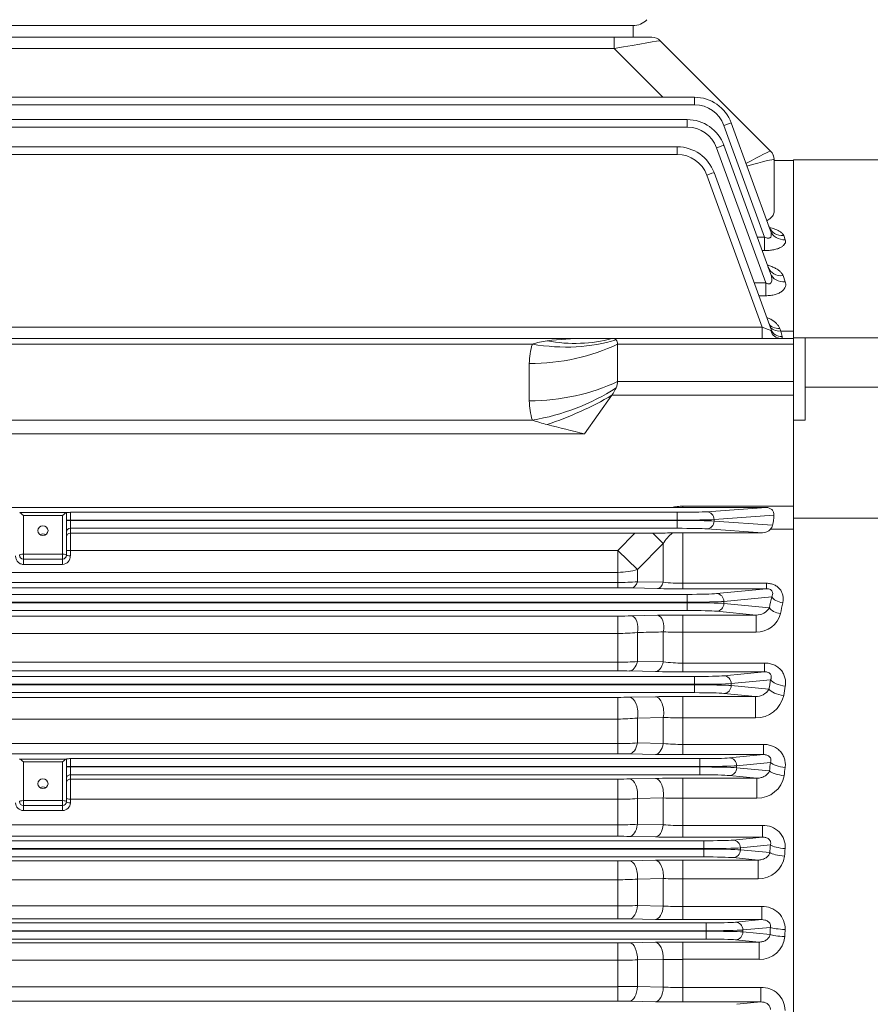
# Model space of a CAD drawing. Units: millimetres. Extents: x 0 to 2970, y 0 to 2100.
# Drawn here: x 864 to 1082, y 1067 to 1319 of the extents above; entities that cross this region are included whole.
import ezdxf

# ---------------------------------------------------------------- set-up
doc = ezdxf.new("R2010")
doc.units = ezdxf.units.MM
doc.header["$LTSCALE"] = 100
doc.layers.get('0').update_dxf_attribs({"linetype": 'CONTINUOUS', "lineweight": 30})
doc.layers.get('DEFPOINTS').update_dxf_attribs({"linetype": 'CONTINUOUS'})
doc.layers.add('DIMENSION LINE', color=2, linetype='CONTINUOUS', lineweight=13)
doc.layers.add('OUTLINE', color=3, linetype='CONTINUOUS', lineweight=20)
doc.styles.get("Standard").update_dxf_attribs({"font": 'romans.shx', "width": 0.8, "bigfont": 'whgtxt.shx'})
doc.dimstyles.get("Standard").update_dxf_attribs({"dimscale": 9, "dimtxt": 3, "dimasz": 3, "dimexe": 1, "dimexo": 1, "dimgap": 1, "dimtad": 1, "dimdec": 1, "dimzin": 9, "dimdsep": 46, "dimtxsty": 'Standard', "dimblk": 'OPEN', "dimcen": 0, "dimclrd": 256, "dimclre": 256, "dimclrt": 7, "dimadec": 1, "dimazin": 2, "dimtfac": 1, "dimtdec": 1, "dimtmove": 0, "dimatfit": 3, "dimldrblk": 'OPEN', "dimfxl": 0, "dimtolj": 1, "dimtzin": 0, "dimlwd": 9, "dimlwe": 9, "dimarcsym": 0})

# ---------------------------------------------------------------- blocks, each defined once
blk = doc.blocks.new('_Open')
at = {"color": 0, "linetype": 'ByBlock', "lineweight": -2}
for p, q in [((-1, 0.1667), (0, 0)), ((-1, -0.1667), (0, 0)), ((0, 0), (-1, 0))]:
    blk.add_line(p, q, dxfattribs=at)
blk = doc.blocks.new('*D15')
at = {"layer": 'DEFPOINTS', "color": 0, "transparency": 16777216}
for p in [(394.24, 1692.97), (394.24, 1229.81), (1264.24, 1084.62)]:
    blk.add_point(p, dxfattribs=at)
at = {"layer": 'DIMENSION LINE', "lineweight": 9, "transparency": 16777216}
for p, q in [((394.24, 1238.81), (394.24, 1701.97)), ((1264.24, 1093.62), (1264.24, 1701.97)), ((1237.24, 1692.97), (421.24, 1692.97))]:
    blk.add_line(p, q, dxfattribs=at)
at = {"layer": 'DIMENSION LINE', "lineweight": 9, "transparency": 16777216, "xscale": 27, "yscale": 27, "zscale": 27, "rotation": 180}
blk.add_blockref('_Open', (394.24, 1692.97), dxfattribs=at)
at = {"layer": 'DIMENSION LINE', "lineweight": 9, "transparency": 16777216, "xscale": 27, "yscale": 27, "zscale": 27}
blk.add_blockref('_Open', (1264.24, 1692.97), dxfattribs=at)
at = {"layer": 'DIMENSION LINE', "color": 7, "transparency": 16777216, "insert": (829.24, 1722.55), "char_height": 27, "attachment_point": 5}
blk.add_mtext('\\A1;(870)', dxfattribs=at)
blk = doc.blocks.new('*D16')
at = {"layer": 'DEFPOINTS', "color": 0, "transparency": 16777216}
for p in [(1264.24, 1612.97), (939.74, 1471.27), (1264.24, 1084.62)]:
    blk.add_point(p, dxfattribs=at)
at = {"layer": 'DIMENSION LINE', "lineweight": 9, "transparency": 16777216}
for p, q in [((939.74, 1480.27), (939.74, 1621.97)), ((1264.24, 1093.62), (1264.24, 1621.97)), ((966.74, 1612.97), (1237.24, 1612.97))]:
    blk.add_line(p, q, dxfattribs=at)
at = {"layer": 'DIMENSION LINE', "lineweight": 9, "transparency": 16777216, "xscale": 27, "yscale": 27, "zscale": 27, "rotation": 180}
blk.add_blockref('_Open', (939.74, 1612.97), dxfattribs=at)
at = {"layer": 'DIMENSION LINE', "lineweight": 9, "transparency": 16777216, "xscale": 27, "yscale": 27, "zscale": 27}
blk.add_blockref('_Open', (1264.24, 1612.97), dxfattribs=at)
at = {"layer": 'DIMENSION LINE', "color": 7, "transparency": 16777216, "insert": (1101.99, 1635.47), "char_height": 27, "attachment_point": 5}
blk.add_mtext('\\A1;324.5', dxfattribs=at)
blk = doc.blocks.new('*D29')
at = {"layer": 'DEFPOINTS', "color": 0, "transparency": 16777216}
for p in [(1264.24, 1789.62), (311.74, 1230.91), (1264.24, 1084.62)]:
    blk.add_point(p, dxfattribs=at)
at = {"layer": 'DIMENSION LINE', "lineweight": 9, "transparency": 16777216}
for p, q in [((311.74, 1239.91), (311.74, 1798.62)), ((1264.24, 1093.62), (1264.24, 1798.62)), ((338.74, 1789.62), (1237.24, 1789.62))]:
    blk.add_line(p, q, dxfattribs=at)
at = {"layer": 'DIMENSION LINE', "lineweight": 9, "transparency": 16777216, "xscale": 27, "yscale": 27, "zscale": 27, "rotation": 180}
blk.add_blockref('_Open', (311.74, 1789.62), dxfattribs=at)
at = {"layer": 'DIMENSION LINE', "lineweight": 9, "transparency": 16777216, "xscale": 27, "yscale": 27, "zscale": 27}
blk.add_blockref('_Open', (1264.24, 1789.62), dxfattribs=at)
at = {"layer": 'DIMENSION LINE', "color": 7, "transparency": 16777216, "insert": (787.99, 1819.2), "char_height": 27, "attachment_point": 5}
blk.add_mtext('\\A1;(APPROX. 955)', dxfattribs=at)

msp = doc.modelspace()

# ---------------------------------------------------------------- linework, layer by layer
at = {"layer": 'OUTLINE'}
for p, q in [((1021.17, 1317.3), (858.31, 1317.3)), ((1021.17, 1314.3), (1021.17, 1317.3)), ((849.64, 1314.3), (1026, 1314.3)), ((1016.34, 1311.4), (1016.34, 1314.3)), ((1028.12, 1313.42), (1056.36, 1285.18)), ((1016.34, 1311.4), (856.63, 1311.4)), ((1028.77, 1298.97), (1016.34, 1311.4)), ((624.58, 1298.97), (1036.9, 1298.97)), ((1036.9, 1297.04), (624.58, 1297.04)), ((1036.9, 1298.97), (1036.9, 1297.04)), ((626.46, 1293.26), (1035.02, 1293.26)), ((1035.02, 1293.26), (1035.02, 1291.33)), ((1054.82, 1263.21), (1044.42, 1291.78)), ((1046.3, 1292.39), (1056.34, 1264.81)), ((1035.02, 1291.33), (626.46, 1291.33)), ((1044.42, 1286.68), (1056.35, 1253.9)), ((628.98, 1286.29), (1032.5, 1286.29)), ((1032.5, 1284.35), (628.98, 1284.35)), ((1032.5, 1286.29), (1032.5, 1284.35)), ((1055.13, 1251.48), (1042.54, 1286.06)), ((1057.24, 1283.05), (1057.24, 1269.59)), ((1062.24, 1282.8), (1057.24, 1282.8)), ((1062.24, 1237.47), (1062.24, 1282.97)), ((1062.24, 1282.97), (1127.24, 1282.97)), ((1062.24, 1282.8), (1062.24, 825.8)), ((1054.17, 1240.2), (1040.02, 1279.08)), ((1041.89, 1279.71), (1056.49, 1239.6)), ((1052.96, 1263.21), (1054.82, 1263.21)), ((1054.82, 1263.21), (1054.82, 1259.75)), ((1059.71, 1263.58), (1060.1, 1262.53)), ((1054.82, 1259.75), (1054.22, 1259.75)), ((1052.17, 1251.48), (1055.13, 1251.48)), ((1055.13, 1251.48), (1055.13, 1248.23)), ((1059.54, 1253.36), (1060.11, 1251.81)), ((1055.13, 1248.23), (1053.35, 1248.23)), ((607.31, 1240.2), (1054.17, 1240.2)), ((1054.17, 1237.3), (1054.17, 1240.2)), ((1058.7, 1239.87), (1058.95, 1239.2)), ((1058.95, 1239.2), (1062.24, 1239.2)), ((1058.95, 1239.2), (1059.31, 1237.77)), ((599.24, 1237.3), (1062.24, 1237.3)), ((1062.24, 1224.8), (1062.24, 1237.47)), ((1132.24, 1237.47), (1062.24, 1237.47)), ((1065.24, 1216.37), (1065.24, 1237.47)), ((995.42, 1235.83), (789, 1235.83)), ((1017.24, 1226.31), (1017.24, 1235.83)), ((1062.24, 1235.83), (1017.24, 1235.83)), ((994.63, 1221.36), (994.63, 1230.88)), ((1017.24, 1226.31), (1062.24, 1226.31)), ((1062.24, 1191.31), (1062.24, 1224.8)), ((1132.24, 1224.8), (1065.24, 1224.8)), ((1008.78, 1212.88), (1015.78, 1222.78)), ((1062.24, 1222.78), (1015.78, 1222.78)), ((790.24, 1216.41), (995.42, 1216.41)), ((1065.24, 1216.37), (1062.24, 1216.37)), ((1008.78, 1212.88), (789.13, 1212.88)), ((790.24, 1194.08), (1031.12, 1194.08)), ((1031.12, 1194.08), (1033.92, 1194.08)), ((1033.92, 1194.41), (1062.24, 1194.41)), ((1033.92, 1194.41), (1033.92, 1194.08)), ((1033.92, 1194.08), (1055.22, 1194.08)), ((1040.02, 1192.99), (1055.22, 1194.08)), ((864.28, 1192.76), (876.2, 1192.76)), ((875.24, 1192.02), (865.24, 1192.02)), ((865.24, 1192.02), (865.24, 1179.52)), ((875.24, 1192.02), (875.24, 1179.52)), ((876.24, 1192.79), (876.24, 1181.87)), ((876.24, 1190.85), (1032.5, 1190.85)), ((877.24, 1192.85), (1032.5, 1192.85)), ((877.24, 1192.85), (877.24, 1181.74)), ((1032.5, 1192.85), (1032.5, 1188.75)), ((1057.23, 1192.09), (1041.89, 1190.99)), ((1041.89, 1190.99), (1041.89, 1190.61)), ((1062.24, 917.64), (1062.24, 1191.31)), ((1102.24, 1191.31), (1062.24, 1191.31)), ((876.24, 1190.74), (1032.5, 1190.74)), ((1032.5, 1188.75), (877.24, 1188.75)), ((1054.28, 1187.58), (1040.02, 1188.61)), ((1041.89, 1190.61), (1056.87, 1189.53)), ((1062.24, 1188.54), (1056.35, 1188.54)), ((877.24, 1187.51), (1021.65, 1187.51)), ((1017.3, 1183.04), (1021.65, 1187.51)), ((1021.65, 1187.51), (1026.21, 1187.53)), ((1026.21, 1187.53), (1028.92, 1184.83)), ((1031.28, 1187.57), (1033.92, 1187.58)), ((1033.92, 1187.58), (1054.28, 1187.58)), ((1033.92, 1173.27), (1033.92, 1187.58)), ((1028.92, 1184.83), (1022.3, 1178.23)), ((1028.92, 1174.97), (1028.92, 1184.83)), ((865.24, 1182.13), (875.24, 1182.13)), ((875.24, 1180.87), (865.24, 1180.87)), ((876.24, 1183.04), (1017.3, 1183.04)), ((1017.3, 1183.04), (1022.3, 1178.23)), ((1017.3, 1173.55), (1017.3, 1183.04)), ((875.24, 1179.52), (865.24, 1179.52)), ((1022.3, 1178.23), (1022.3, 1175.1)), ((1017.3, 1177.49), (790.24, 1177.49)), ((790.02, 1174.92), (1017.3, 1174.92)), ((1017.3, 1173.55), (790.02, 1173.55)), ((1027.42, 1173.35), (1020.8, 1173.51)), ((1022.3, 1175.1), (1028.92, 1174.97)), ((1033.92, 1174.69), (1055.32, 1174.69)), ((1055.32, 1173.27), (1033.92, 1173.27)), ((1042.54, 1172.05), (1055.32, 1173.27)), ((1055.32, 1174.69), (1055.32, 1173.27)), ((626.46, 1171.86), (1035.02, 1171.86)), ((1035.02, 1171.86), (1035.02, 1167.73)), ((1056.65, 1171.22), (1044.42, 1170.05)), ((1035.02, 1169.86), (626.46, 1169.86)), ((626.46, 1169.73), (1035.02, 1169.73)), ((1044.42, 1170.05), (1044.42, 1169.54)), ((1044.42, 1169.54), (1056.07, 1168.43)), ((1035.02, 1167.73), (626.46, 1167.73)), ((644.18, 1166.32), (1017.3, 1166.32)), ((1017.3, 1152.3), (1017.3, 1166.32)), ((1020.8, 1166.36), (1027.42, 1166.51)), ((1033.92, 1152.05), (1033.92, 1166.57)), ((1033.92, 1166.57), (1052.66, 1166.57)), ((1052.66, 1166.57), (1042.54, 1167.55)), ((1052.66, 1162.16), (1052.66, 1166.57)), ((1017.3, 1161.87), (644.18, 1161.87)), ((1022.3, 1162.11), (1022.3, 1154.71)), ((1028.92, 1154.59), (1028.92, 1162.27)), ((1052.66, 1162.16), (1033.92, 1162.16)), ((644.18, 1154.5), (1017.3, 1154.5)), ((1022.3, 1154.71), (1028.92, 1154.59)), ((1033.92, 1154.29), (1054.82, 1154.29)), ((1054.82, 1152.05), (1054.82, 1154.29)), ((624.58, 1150.86), (1036.9, 1150.86)), ((1017.3, 1152.3), (644.18, 1152.3)), ((1026.92, 1152.12), (1020.3, 1152.27)), ((1054.82, 1152.05), (1033.92, 1152.05)), ((1036.9, 1150.86), (1036.9, 1146.73)), ((1044.42, 1151.05), (1054.82, 1152.05)), ((1036.9, 1148.86), (624.58, 1148.86)), ((624.58, 1148.73), (1036.9, 1148.73)), ((1056.34, 1150.01), (1046.3, 1149.05)), ((1046.3, 1149.05), (1046.3, 1148.54)), ((1046.3, 1148.54), (1055.95, 1147.62)), ((1036.9, 1146.73), (624.58, 1146.73)), ((644.18, 1145.53), (1017.3, 1145.53)), ((1017.3, 1131.13), (1017.3, 1145.53)), ((1020.3, 1145.56), (1026.92, 1145.7)), ((1033.92, 1145.77), (1052.5, 1145.77)), ((1033.92, 1130.89), (1033.92, 1145.77)), ((1052.5, 1145.77), (1044.42, 1146.55)), ((1052.5, 1140.27), (1052.5, 1145.77)), ((1017.3, 1139.99), (644.18, 1139.99)), ((1028.92, 1140.39), (1022.3, 1140.23)), ((1022.3, 1140.23), (1022.3, 1133.87)), ((1028.92, 1133.74), (1028.92, 1140.39)), ((1052.5, 1140.27), (1033.92, 1140.27)), ((644.18, 1133.7), (1017.3, 1133.7)), ((1022.3, 1133.87), (1028.92, 1133.74)), ((1033.92, 1133.5), (1054.56, 1133.5)), ((1054.56, 1130.89), (1054.56, 1133.5)), ((1017.3, 1131.13), (644.18, 1131.13)), ((1026.92, 1130.96), (1020.3, 1131.1)), ((1054.56, 1130.89), (1033.92, 1130.89)), ((1045.81, 1130.05), (1054.56, 1130.89)), ((864.28, 1129.76), (876.2, 1129.76)), ((875.24, 1129.02), (865.24, 1129.02)), ((865.24, 1116.58), (865.24, 1129.02)), ((875.24, 1116.58), (875.24, 1129.02)), ((876.24, 1129.79), (876.24, 1118.86)), ((1038.29, 1127.86), (876.24, 1127.86)), ((877.24, 1129.86), (877.24, 1118.57)), ((877.24, 1129.86), (1038.29, 1129.86)), ((1038.29, 1129.86), (1038.29, 1125.73)), ((1056.33, 1128.88), (1047.68, 1128.05)), ((1047.68, 1128.05), (1047.68, 1127.54)), ((1038.29, 1127.73), (876.24, 1127.73)), ((1038.29, 1125.73), (877.24, 1125.73)), ((1052.86, 1124.87), (1045.81, 1125.55)), ((1047.68, 1127.54), (1056.07, 1126.74)), ((877.24, 1124.63), (1017.3, 1124.63)), ((1017.3, 1124.63), (1017.3, 1110.01)), ((1020.3, 1124.66), (1026.92, 1124.8)), ((1033.92, 1124.87), (1052.86, 1124.87)), ((1033.92, 1124.87), (1033.92, 1109.77)), ((1052.86, 1119.73), (1052.86, 1124.87)), ((865.24, 1119.12), (875.24, 1119.12)), ((875.24, 1117.86), (865.24, 1117.86)), ((1017.3, 1119.46), (877.24, 1119.46)), ((1028.92, 1119.8), (1022.3, 1119.65)), ((1022.3, 1119.65), (1022.3, 1113.07)), ((1028.92, 1112.94), (1028.92, 1119.8)), ((1052.86, 1119.73), (1033.92, 1119.73)), ((875.24, 1116.58), (865.24, 1116.58)), ((644.18, 1112.95), (1017.3, 1112.95)), ((1022.3, 1113.07), (1028.92, 1112.94)), ((1033.92, 1112.75), (1054.32, 1112.75)), ((1054.32, 1112.75), (1054.32, 1109.77)), ((622.22, 1108.86), (1039.26, 1108.86)), ((1017.3, 1110.01), (644.18, 1110.01)), ((1026.92, 1109.84), (1020.3, 1109.98)), ((1054.32, 1109.77), (1033.92, 1109.77)), ((1039.26, 1108.86), (1039.26, 1104.73)), ((1046.78, 1109.05), (1054.32, 1109.77)), ((1056.33, 1107.78), (1048.66, 1107.05)), ((1039.26, 1106.86), (622.22, 1106.86)), ((622.22, 1106.73), (1039.26, 1106.73)), ((1048.66, 1107.05), (1048.66, 1106.54)), ((1048.66, 1106.54), (1056.16, 1105.82)), ((1039.26, 1104.73), (622.22, 1104.73)), ((644.18, 1103.7), (1017.3, 1103.7)), ((1017.3, 1103.7), (1017.3, 1088.92)), ((1020.3, 1103.73), (1026.92, 1103.87)), ((1033.92, 1103.93), (1053.15, 1103.93)), ((1033.92, 1103.93), (1033.92, 1088.69)), ((1053.15, 1103.93), (1046.78, 1104.55)), ((1053.15, 1099.15), (1053.15, 1103.93)), ((1017.3, 1098.9), (644.18, 1098.9)), ((1028.92, 1099.19), (1022.3, 1099.04)), ((1022.3, 1099.04), (1022.3, 1092.3)), ((1028.92, 1092.18), (1028.92, 1099.19)), ((1053.15, 1099.15), (1033.92, 1099.15)), ((644.18, 1092.24), (1017.3, 1092.24)), ((1022.3, 1092.3), (1028.92, 1092.18)), ((1033.92, 1092.03), (1054.1, 1092.03)), ((1054.1, 1092.03), (1054.1, 1088.69)), ((621.59, 1087.86), (1039.89, 1087.86)), ((1017.3, 1088.92), (644.18, 1088.92)), ((1026.92, 1088.76), (1020.3, 1088.89)), ((1054.1, 1088.69), (1033.92, 1088.69)), ((1039.89, 1087.86), (1039.89, 1083.73)), ((1047.4, 1088.05), (1054.1, 1088.69)), ((1039.89, 1085.86), (621.59, 1085.86)), ((621.59, 1085.73), (1039.89, 1085.73)), ((1056.32, 1086.72), (1049.28, 1086.05)), ((1049.28, 1086.05), (1049.28, 1085.54)), ((1049.28, 1085.54), (1056.22, 1084.88)), ((1039.89, 1083.73), (621.59, 1083.73)), ((644.18, 1082.74), (1017.3, 1082.74)), ((1017.3, 1082.74), (1017.3, 1067.87)), ((1020.3, 1082.77), (1026.92, 1082.9)), ((1033.92, 1082.97), (1033.92, 1067.64)), ((1033.92, 1082.97), (1053.42, 1082.97)), ((1053.42, 1082.97), (1047.4, 1083.55)), ((1053.42, 1078.55), (1053.42, 1082.97)), ((1017.3, 1078.31), (644.18, 1078.31)), ((1028.92, 1078.54), (1022.3, 1078.4)), ((1022.3, 1078.4), (1022.3, 1071.57)), ((1028.92, 1071.44), (1028.92, 1078.54)), ((1053.42, 1078.55), (1033.92, 1078.55)), ((644.18, 1071.55), (1017.3, 1071.55)), ((1022.3, 1071.57), (1028.92, 1071.44)), ((1033.92, 1071.34), (1053.88, 1071.34)), ((1053.88, 1071.34), (1053.88, 1067.64)), ((1017.3, 1067.87), (644.18, 1067.87)), ((1026.92, 1067.71), (1020.3, 1067.84)), ((1053.88, 1067.64), (1033.92, 1067.64)), ((1047.71, 1067.05), (1053.88, 1067.64))]:
    msp.add_line(p, q, dxfattribs=at)
for centre, radius, start, end in [((1021.17, 1322.3), 5, 270, 315.573), ((1026, 1311.3), 3, 45, 90), ((1036.9, 1288.97), 10, 20, 90), ((1036.9, 1289.04), 8, 20, 90), ((1035.02, 1283.26), 10, 20, 90), ((1035.02, 1283.33), 8, 20, 90), ((1032.5, 1276.29), 10, 20, 90), ((1032.5, 1276.35), 8, 20, 90), ((1054.24, 1283.05), 3, 0, 45), ((1001.93, 1215.65), 21.21, 97.3983, 107.896), ((1008.5, 1166.7), 70.6, 89.7783, 97.5704), ((1010.31, 1230.95), 15.67, 161.845, 180.2399), ((1010.31, 1221.3), 15.67, 179.7601, 198.155), ((1012.5, 1266.59), 53.01, 251.1993, 255.4725), ((1312.1, 2442.14), 1266.13, 255.69207, 256.13876), ((877.29, 1183.38), 9.46, 90.3159, 96.3839), ((1054.21, 1190.45), 2.87, 271.3871, 318.2841), ((1054.78, 1189.99), 2.13, 317.0565, 347.4349), ((1013.48, 2995.55), 1808.07, 270.40345, 270.56425), ((1037.3, 1180), 9.67, 128.4915, 150.0612), ((865.24, 1181.87), 1, 180, 270), ((875.24, 1181.87), 1, 270, 0), ((875.13, 1181.63), 2.11, 273.0173, 3.0083), ((1017.45, 1238.76), 63.85, 269.8713, 274.3626), ((1017.38, 1026.51), 147.04, 88.6654, 90.0293), ((1033.7, 1442.5), 269.23, 268.6625, 270.0459), ((1033.81, 1218.47), 43.78, 263.5869, 270.1436), ((1052.7, 1170.55), 3.98, 269.2945, 327.7025), ((1017.41, 1322.79), 156.47, 269.96, 271.2418), ((1033.78, 868.56), 298.01, 89.9726, 91.2224), ((1052.65, 1168.61), 6.45, 270.0295, 345.0486), ((1017.4, 1212.78), 50.91, 269.8877, 275.5232), ((1033.74, 1264.57), 102.41, 267.3014, 270.0998), ((1017.45, 1209.17), 54.68, 269.8494, 275.0956), ((1033.81, 1194.84), 40.55, 263.0795, 270.1614), ((1017.37, 1017.74), 134.56, 88.75, 90.0275), ((1033.69, 1460.65), 308.6, 268.7429, 270.0426), ((1017.4, 1286.25), 140.72, 269.9618, 271.1834), ((1033.77, 809.73), 336.04, 89.974, 91.1676), ((1052.66, 1149.61), 3.85, 267.6155, 328.7693), ((1052.55, 1147.6), 7.34, 269.6428, 347.4803), ((1017.4, 1189.87), 49.88, 269.8849, 275.6368), ((1033.74, 1235.2), 94.93, 267.089, 270.108), ((1017.45, 1204.69), 70.99, 269.8832, 273.9216), ((1033.81, 1182.16), 48.66, 264.2381, 270.1351), ((1017.37, 989.73), 141.4, 88.8105, 90.0262), ((1033.7, 1455.12), 324.23, 268.8021, 270.0391), ((877.29, 1122.73), 7.14, 90.4321, 98.4923), ((1052.95, 1126.72), 6.99, 269.2263, 349.9164), ((1017.4, 1269.88), 145.24, 269.963, 271.1465), ((1033.77, 778.47), 346.4, 89.9749, 91.1329), ((865.24, 1118.58), 2, 180.1417, 270.1158), ((865.24, 1118.86), 1, 180, 270), ((875.24, 1118.86), 1, 270, 0), ((875.24, 1118.58), 2, 269.8777, 359.8648), ((1017.4, 1182.83), 63.37, 269.908, 274.4333), ((1033.74, 1266.94), 147.22, 268.1248, 270.0711), ((1017.45, 1214.61), 101.66, 269.9183, 272.7374), ((1033.8, 1173.3), 60.55, 265.3728, 270.1088), ((1054.64, 1107.3), 5.46, 355.4701, 93.3684), ((1017.37, 963.43), 146.58, 88.8525, 90.0252), ((1033.7, 1445.4), 335.63, 268.8425, 270.0376), ((1017.4, 1252), 148.3, 269.9638, 271.1229), ((1033.77, 750.53), 353.41, 89.9755, 91.1105), ((1053.31, 1105.82), 6.67, 268.6477, 352.4241), ((1017.41, 1185.71), 86.81, 269.9319, 273.2337), ((1033.72, 1434.91), 335.76, 269.1801, 270.0333), ((1017.45, 1272.27), 180.04, 269.9543, 271.5458), ((1033.81, 1171.8), 79.77, 266.489, 270.0824), ((1054.39, 1086.35), 5.69, 358.1572, 92.9353), ((1017.37, 938.66), 150.26, 88.8806, 90.0246), ((1033.7, 1432.43), 343.74, 268.8697, 270.0366), ((1017.4, 1232.73), 149.99, 269.9642, 271.1103), ((1033.77, 725.69), 357.28, 89.9758, 91.0985), ((1053.61, 1084.94), 6.4, 268.2378, 354.7269), ((1017.41, 1216.01), 137.7, 269.9564, 272.0373), ((1033.82, -37.06), 1115.6, 89.99489, 90.25168), ((1017.43, 1872.99), 801.43, 269.99102, 270.34848), ((1033.81, 1187.54), 116.2, 267.5898, 270.056), ((1054.12, 1065.41), 5.94, 0.8803, 92.2875), ((1017.37, 915.32), 152.55, 88.8974, 90.0242), ((1033.7, 1416.41), 348.77, 268.886, 270.036)]:
    msp.add_arc(centre, radius, start, end, dxfattribs=at)
for centre, major_axis, ratio, start_param, end_param in [((1016.1, 1311.3), (12.02, 2.12), 0.00497, 0.003479, 1.549595), ((1044.42, 1291.71), (1.88, 0.68), 0.032797, 0, 1.55886), ((1042.54, 1285.99), (1.88, 0.68), 0.032797, 0, 1.55886), ((1047.24, 1280.15), (9.12, 5.02), 0.029369, 0.008514, 1.239293), ((1054.24, 1283.06), (-2.12, -2.12), 0.999391, 2.356751, 3.141593), ((1047.24, 1280.15), (10, 2.9), 0.032195, 0.015345, 1.249281), ((1047.24, 1290.05), (10, -7), 0.007027, 0.004919, 0.029599), ((1040.02, 1279.02), (1.88, 0.68), 0.029518, 0, 1.560053), ((1059.71, 1267.25), (3.76, 1.37), 0.90629, 3.141593, 4.393765), ((1060.1, 1266.18), (-3.76, -1.37), 0.901267, 0, 1.253822), ((1059.54, 1256.84), (3.76, 1.37), 0.857572, 3.141593, 4.409841), ((1060.11, 1255.27), (-3.76, -1.37), 0.850293, 0, 1.270664), ((1058.7, 1242.31), (-2.82, -1.03), 0.794445, 0, 1.289319), ((1054.11, 1240.3), (2.5, -1.03), 0.02421, 4.745182, 5.866306), ((1058.95, 1241.63), (2.82, 1.03), 0.791335, 3.141593, 4.431957), ((1058.93, 1240.3), (0, -3), 0.893741, 5.039583, 6.283185), ((1059.31, 1240.63), (2.82, 1.03), 0.946735, 3.141593, 4.380548), ((995.42, 1264.12), (37.95, -12.66), 0.688227, 4.938018, 5.520947), ((999.2, 1271.76), (31.41, -24.77), 0.820135, 5.286531, 5.745587), ((1012.24, 1232.3), (4.62, 4.62), 0.414214, 0.00703, 0.392699), ((1012.24, 1232.3), (-4.62, -4.62), 0.414214, 2.748894, 3.148623), ((994.63, 1259.17), (40, 0), 0.707107, 4.712389, 5.312983), ((994.63, 1249.65), (40, 0), 0.707107, 4.712389, 5.312983), ((1012.24, 1222.78), (4.62, 4.62), 0.414214, 5.490757, 5.890486), ((995.42, 1244.7), (37.95, 12.66), 0.688227, 4.48676, 5.069688), ((1012.24, 1222.78), (4.62, 4.62), 0.414214, 5.105088, 5.490757), ((999.2, 1234.5), (36.72, 15.86), 0.449259, 4.520679, 4.979736), ((865.24, 1191.76), (-0.991, 0.991), 0.131652, 4.843289, 6.126106), ((875.24, 1191.76), (0.991, 0.991), 0.131652, 0.15708, 1.439897), ((875.24, 1192.77), (-1, 0), 0.027301, 2.853613, 3.141593), ((1032.5, 1193.06), (-8, 0), 0.026186, 1.570796, 2.792527), ((1032.5, 1191.06), (10, 0), 0.020949, 4.712389, 5.934119), ((1040.02, 1190.99), (-0.14, 1.99), 0.939408, 4.644906, 6.206749), ((1053.69, 1194.41), (0, -10), 0.36397, 1.060384, 1.336064), ((877.24, 1187.75), (-1, 0), 0.999657, 4.712389, 6.283185), ((1032.5, 1190.54), (-10, 0), 0.020949, 3.490659, 4.712389), ((1032.5, 1188.54), (8, 0), 0.026186, 0.349066, 1.570796), ((1040.02, 1190.61), (0.14, 1.99), 0.939408, 3.218029, 4.779872), ((870.24, 1186.08), (1.3, 0), 0.965926, 0.969246, 2.172347), ((877.24, 1186.54), (-1, 0), 0.974157, 4.712389, 6.283185), ((865.24, 1181.87), (1, 0), 0.258819, 1.570796, 3.141593), ((875.24, 1181.87), (1, 0), 0.258819, 0, 1.570796), ((877.24, 1181.87), (-1, 0), 0.130147, 0, 1.570796), ((1017.3, 1183.04), (10, 0), 0.554931, 4.712389, 5.235988), ((1020.8, 1176.51), (-0.07, -3), 0.574557, 0.042653, 1.097258), ((1027.42, 1176.35), (-0.07, -3), 0.57153, 0.042543, 1.10656), ((1035.02, 1172.14), (-8, 0), 0.034921, 1.570796, 2.792527), ((1042.54, 1170.05), (-0.19, 1.99), 0.939187, 4.622522, 6.181382), ((1129.37, 1054.3), (0, 231.5), 0.36397, 1.041322, 1.055258), ((1059.47, 1171.22), (2.93, -0.62), 0.496756, 3.546662, 4.817806), ((1035.02, 1170.14), (10, 0), 0.027937, 4.712389, 5.934119), ((1035.02, 1169.45), (10, 0), 0.027937, 0.349066, 1.570796), ((1042.54, 1169.54), (0.19, 1.99), 0.939187, 3.243396, 4.802256), ((1058.89, 1168.43), (2.94, -0.61), 0.485253, 3.543484, 4.812138), ((1132.19, 1054.3), (0, 228.5), 0.368749, 1.041322, 1.055258), ((1020.8, 1163.36), (0.07, -3), 0.542996, 1.127161, 3.100021), ((1027.42, 1163.51), (0.07, -3), 0.541385, 1.134272, 3.100072), ((1035.02, 1167.45), (8, 0), 0.034921, 0.349066, 1.570796), ((1020.3, 1156.27), (-0.09, -4), 0.549535, 0.041784, 1.183396), ((1026.92, 1156.12), (-0.09, -4), 0.547654, 0.041723, 1.190903), ((1036.9, 1151.14), (-8, 0), 0.034921, 1.570796, 2.792527), ((1044.42, 1149.05), (-0.19, 1.99), 0.939187, 4.622522, 6.181382), ((1036.9, 1149.14), (10, 0), 0.027937, 4.712389, 5.934119), ((1036.9, 1148.45), (10, 0), 0.027937, 0.349066, 1.570796), ((1044.42, 1148.54), (0.19, 1.99), 0.939187, 3.243396, 4.802256), ((1133.46, 1054.3), (0, 232.5), 0.36397, 1.1465, 1.15777), ((1060.1, 1150.01), (-3.95, 0.65), 0.407135, 0.383815, 1.637637), ((1137.22, 1054.3), (0, 228.5), 0.370342, 1.1465, 1.15777), ((1020.3, 1141.56), (0.09, -4), 0.524715, 1.219738, 3.100585), ((1026.92, 1141.7), (0.09, -4), 0.523832, 1.225067, 3.100611), ((1036.9, 1146.45), (8, 0), 0.034921, 0.349066, 1.570796), ((1059.71, 1147.62), (3.95, -0.63), 0.397167, 3.523482, 4.775654), ((1020.3, 1135.1), (-0.09, -4), 0.530659, 0.041187, 1.268686), ((1026.92, 1134.96), (-0.09, -4), 0.529549, 0.041153, 1.274568), ((865.24, 1129.77), (-1, 0), 0.036494, 0, 0.296706), ((865.24, 1128.76), (-0.991, 0.991), 0.131652, 4.843289, 6.117379), ((875.24, 1128.76), (0.991, 0.991), 0.131652, 0.165806, 1.439897), ((875.24, 1129.77), (-1, 0), 0.036494, 2.844887, 3.141593), ((1038.29, 1130.14), (-8, 0), 0.034921, 1.570796, 2.792527), ((1038.29, 1128.14), (10, 0), 0.027937, 4.712389, 5.934119), ((1045.81, 1128.05), (-0.19, 1.99), 0.939187, 4.622522, 6.181382), ((1136.49, 1054.3), (0, 232.5), 0.36397, 1.244239, 1.25394), ((1060.09, 1128.88), (-3.97, 0.49), 0.31862, 0.369153, 1.610053), ((877.24, 1124.73), (1, 0), 0.999391, 1.570796, 3.141593), ((1038.29, 1127.45), (10, 0), 0.027937, 0.349066, 1.570796), ((1038.29, 1125.45), (8, 0), 0.034921, 0.349066, 1.570796), ((1045.81, 1127.54), (0.19, 1.99), 0.939187, 3.243396, 4.802256), ((1059.83, 1126.74), (3.97, -0.47), 0.309597, 3.509531, 4.749322), ((1140.24, 1054.3), (0, 228.5), 0.370342, 1.244239, 1.25394), ((877.24, 1123.63), (1, 0), 0.999391, 1.570796, 3.141593), ((1020.3, 1120.67), (0.08, -4), 0.512769, 1.30384, 3.100931), ((1026.92, 1120.8), (0.08, -4), 0.512323, 1.307665, 3.100944), ((870.24, 1121.37), (1.3, 0), 0.965926, 0.969246, 2.172347), ((865.24, 1118.86), (1, 0), 0.258819, 1.570796, 3.141593), ((875.24, 1118.86), (1, 0), 0.258819, 0, 1.570796), ((877.24, 1119.76), (1, 0), 0.29354, 3.141593, 4.712389), ((877.24, 1118.86), (1, 0), 0.28954, 3.141593, 4.712389), ((1020.3, 1113.98), (-0.08, -4), 0.517049, 0.040784, 1.351765), ((1026.92, 1113.84), (-0.08, -4), 0.51645, 0.040767, 1.356148), ((1039.26, 1109.14), (8, 0), 0.034921, 4.712389, 5.934119), ((1046.78, 1107.05), (-0.19, 1.99), 0.939187, 4.622522, 6.181382), ((1138.68, 1054.3), (0, 232.5), 0.36397, 1.338661, 1.347316), ((1060.09, 1107.78), (3.99, -0.34), 0.229254, 3.500636, 4.732112), ((1039.26, 1107.14), (10, 0), 0.027937, 4.712389, 5.934119), ((1039.26, 1106.45), (-10, 0), 0.027937, 3.490659, 4.712389), ((1046.78, 1106.54), (0.19, 1.99), 0.939187, 3.243396, 4.802256), ((1059.92, 1105.82), (3.99, -0.33), 0.220908, 3.499894, 4.730661), ((1142.44, 1054.3), (0, 228.5), 0.370342, 1.338661, 1.347315), ((1020.3, 1099.73), (0.08, -4), 0.504942, 1.386068, 3.101149), ((1026.92, 1099.87), (0.08, -4), 0.504767, 1.38848, 3.101154), ((1039.26, 1104.45), (8, 0), 0.034921, 0.349066, 1.570796), ((1020.3, 1092.89), (-0.08, -4), 0.507717, 0.04052, 1.433317), ((1026.92, 1092.75), (-0.08, -4), 0.507448, 0.040513, 1.436289), ((1039.89, 1088.14), (-8, 0), 0.034921, 1.570796, 2.792527), ((1047.4, 1086.05), (-0.19, 1.99), 0.939187, 4.622522, 6.181382), ((1039.89, 1086.14), (10, 0), 0.027937, 4.712389, 5.934119), ((1039.89, 1085.45), (10, 0), 0.027937, 0.349066, 1.570796), ((1047.4, 1085.54), (0.19, 1.99), 0.939187, 3.243396, 4.802256), ((1140.11, 1054.3), (0, 232.5), 0.363971, 1.430869, 1.438879), ((1060.07, 1086.72), (3.99, -0.2), 0.139292, 3.494244, 4.71953), ((1143.87, 1054.3), (0, 228.5), 0.370342, 1.430869, 1.43888), ((1020.3, 1078.77), (0.08, -4), 0.500701, 1.467074, 3.101264), ((1026.92, 1078.91), (0.08, -4), 0.500668, 1.468127, 3.101265), ((1039.89, 1083.45), (8, 0), 0.034921, 0.349066, 1.570796), ((1059.98, 1084.88), (4, -0.19), 0.131384, 3.493843, 4.718734), ((1020.3, 1071.84), (-0.08, -4), 0.502066, 0.040365, 1.513938), ((1026.92, 1071.7), (-0.08, -4), 0.501988, 0.040363, 1.515551)]:
    msp.add_ellipse(centre, major_axis=major_axis, ratio=ratio, start_param=start_param, end_param=end_param, dxfattribs=at)
for centre in [(870.24, 1188.15), (870.24, 1123.44)]:
    msp.add_ellipse(centre, major_axis=(1.3, 0), ratio=0.965926, dxfattribs=at)
for points, knots in [([(1057.24, 1269.59), (1057.24, 1269.24), (1057.1, 1268.88), (1056.68, 1268.36), (1056.5, 1268.18), (1056.09, 1267.84), (1055.85, 1267.68), (1055.55, 1267.5), (1055.52, 1267.48), (1055.49, 1267.47)], [0, 0, 0, 0, 0.25, 0.25, 0.375, 0.375, 0.5, 0.5, 0.5125943, 0.5125943, 0.5125943, 0.5125943]), ([(1054.82, 1263.21), (1054.97, 1263.13), (1055.12, 1263.06), (1055.44, 1262.96), (1055.61, 1262.93), (1055.92, 1262.92), (1056.07, 1262.95), (1056.24, 1263.05), (1056.29, 1263.1), (1056.38, 1263.19), (1056.41, 1263.24), (1056.5, 1263.4), (1056.52, 1263.52), (1056.55, 1263.77), (1056.55, 1263.9), (1056.51, 1264.29), (1056.44, 1264.55), (1056.34, 1264.81)], [0, 0, 0, 0, 0.125, 0.125, 0.25, 0.25, 0.375, 0.375, 0.4375, 0.4375, 0.5, 0.5, 0.625, 0.625, 0.75, 0.75, 1, 1, 1, 1]), ([(1056.56, 1264.95), (1056.56, 1264.95), (1056.55, 1264.96), (1056.41, 1265.08), (1056.05, 1265.49), (1055.99, 1265.86), (1055.97, 1265.95)], [0.6917006, 0.6917006, 0.6917006, 0.6917006, 0.7110438, 0.8184126, 0.9588235, 1, 1, 1, 1]), ([(1056.14, 1265.62), (1056.15, 1265.61), (1056.17, 1265.61), (1056.55, 1265.52), (1056.91, 1265.42), (1057.56, 1265.21), (1057.86, 1265.09), (1058.4, 1264.83), (1058.65, 1264.69), (1059.08, 1264.4), (1059.26, 1264.24), (1059.54, 1263.92), (1059.65, 1263.75), (1059.71, 1263.58)], [0.3696783, 0.3696783, 0.3696783, 0.3696783, 0.375, 0.375, 0.5, 0.5, 0.625, 0.625, 0.75, 0.75, 0.875, 0.875, 1, 1, 1, 1]), ([(1060.1, 1262.53), (1060.16, 1262.37), (1060.19, 1262.2), (1060.17, 1261.96), (1060.16, 1261.87), (1060.11, 1261.7), (1060.07, 1261.62), (1059.94, 1261.37), (1059.82, 1261.21), (1059.48, 1260.9), (1059.27, 1260.75), (1058.78, 1260.48), (1058.5, 1260.36), (1058.03, 1260.19), (1057.86, 1260.14), (1057.52, 1260.05), (1057.34, 1260.01), (1056.8, 1259.9), (1056.41, 1259.84), (1055.62, 1259.77), (1055.23, 1259.75), (1054.82, 1259.75)], [0, 0, 0, 0, 0.125, 0.125, 0.1875, 0.1875, 0.25, 0.25, 0.375, 0.375, 0.5, 0.5, 0.625, 0.625, 0.6875, 0.6875, 0.75, 0.75, 0.875, 0.875, 1, 1, 1, 1]), ([(1055.13, 1251.48), (1055.21, 1251.44), (1055.3, 1251.4), (1055.47, 1251.33), (1055.56, 1251.3), (1055.74, 1251.26), (1055.83, 1251.25), (1056.01, 1251.26), (1056.1, 1251.27), (1056.26, 1251.33), (1056.33, 1251.37), (1056.44, 1251.48), (1056.49, 1251.54), (1056.6, 1251.74), (1056.64, 1251.88), (1056.68, 1252.19), (1056.68, 1252.34), (1056.67, 1252.65), (1056.64, 1252.81), (1056.55, 1253.28), (1056.46, 1253.59), (1056.35, 1253.9)], [0, 0, 0, 0, 0.0625, 0.0625, 0.125, 0.125, 0.1875, 0.1875, 0.25, 0.25, 0.3125, 0.3125, 0.375, 0.375, 0.5, 0.5, 0.625, 0.625, 0.75, 0.75, 1, 1, 1, 1]), ([(1055.64, 1256), (1055.72, 1255.98), (1055.79, 1255.96), (1056.24, 1255.83), (1056.6, 1255.7), (1057.27, 1255.42), (1057.57, 1255.26), (1058.14, 1254.93), (1058.39, 1254.76), (1058.84, 1254.38), (1059.02, 1254.19), (1059.34, 1253.79), (1059.46, 1253.57), (1059.54, 1253.36)], [0.3503751, 0.3503751, 0.3503751, 0.3503751, 0.375, 0.375, 0.5, 0.5, 0.625, 0.625, 0.75, 0.75, 0.875, 0.875, 1, 1, 1, 1]), ([(1056.03, 1255.02), (1056.03, 1255.02), (1055.93, 1255.09), (1055.84, 1255.39), (1055.79, 1255.53)], [0.7664252, 0.7664252, 0.7664252, 0.7664252, 0.9089838, 1, 1, 1, 1]), ([(1060.11, 1251.81), (1060.18, 1251.61), (1060.23, 1251.4), (1060.25, 1250.99), (1060.22, 1250.78), (1060.1, 1250.36), (1060, 1250.16), (1059.72, 1249.76), (1059.53, 1249.57), (1059.08, 1249.21), (1058.82, 1249.05), (1058.37, 1248.83), (1058.2, 1248.76), (1057.87, 1248.63), (1057.69, 1248.58), (1057.15, 1248.43), (1056.75, 1248.35), (1055.95, 1248.25), (1055.54, 1248.23), (1055.13, 1248.23)], [0, 0, 0, 0, 0.125, 0.125, 0.25, 0.25, 0.375, 0.375, 0.5, 0.5, 0.625, 0.625, 0.6875, 0.6875, 0.75, 0.75, 0.875, 0.875, 1, 1, 1, 1]), ([(1055.42, 1242.64), (1055.44, 1242.63), (1055.47, 1242.62), (1055.82, 1242.48), (1056.13, 1242.34), (1056.7, 1242.04), (1056.96, 1241.87), (1057.45, 1241.52), (1057.66, 1241.33), (1058.05, 1240.94), (1058.22, 1240.74), (1058.5, 1240.32), (1058.62, 1240.1), (1058.7, 1239.87)], [0.3647736, 0.3647736, 0.3647736, 0.3647736, 0.375, 0.375, 0.5, 0.5, 0.625, 0.625, 0.75, 0.75, 0.875, 0.875, 1, 1, 1, 1]), ([(1056.39, 1239.33), (1056.43, 1239.32), (1056.46, 1239.31), (1056.51, 1239.32), (1056.53, 1239.34), (1056.54, 1239.39), (1056.54, 1239.42), (1056.52, 1239.51), (1056.51, 1239.55), (1056.49, 1239.6)], [0, 0, 0, 0, 0.25, 0.25, 0.5, 0.5, 0.75, 0.75, 1, 1, 1, 1]), ([(1059.31, 1237.77), (1059.35, 1237.61), (1059.34, 1237.49), (1059.25, 1237.37), (1059.2, 1237.34), (1059.09, 1237.31), (1059.01, 1237.3), (1058.93, 1237.3)], [0, 0, 0, 0, 0.5, 0.5, 0.75, 0.75, 1, 1, 1, 1]), ([(1031.12, 1194.08), (1031.57, 1194.19), (1032.03, 1194.27), (1032.97, 1194.39), (1033.45, 1194.41), (1033.92, 1194.41)], [0, 0, 0, 0, 0.5, 0.5, 1, 1, 1, 1]), ([(1055.22, 1194.08), (1055.49, 1194.08), (1055.75, 1194.03), (1056.13, 1193.89), (1056.25, 1193.83), (1056.47, 1193.69), (1056.58, 1193.61), (1056.78, 1193.43), (1056.86, 1193.33), (1057.01, 1193.11), (1057.07, 1192.99), (1057.22, 1192.62), (1057.25, 1192.35), (1057.23, 1192.09)], [0, 0, 0, 0, 0.25, 0.25, 0.375, 0.375, 0.5, 0.5, 0.625, 0.625, 0.75, 0.75, 1, 1, 1, 1]), ([(865.24, 1179.52), (865.1, 1179.52), (864.96, 1179.53), (864.69, 1179.6), (864.55, 1179.65), (864.18, 1179.83), (863.96, 1180.01), (863.7, 1180.32), (863.62, 1180.43), (863.48, 1180.67), (863.43, 1180.79), (863.29, 1181.19), (863.24, 1181.46), (863.24, 1181.74)], [0, 0, 0, 0, 0.125, 0.125, 0.25, 0.25, 0.5, 0.5, 0.625, 0.625, 0.75, 0.75, 1, 1, 1, 1]), ([(1055.32, 1174.69), (1055.67, 1174.69), (1056.01, 1174.66), (1056.51, 1174.56), (1056.67, 1174.52), (1057, 1174.42), (1057.15, 1174.36), (1057.46, 1174.22), (1057.6, 1174.15), (1057.88, 1173.98), (1058.02, 1173.89), (1058.4, 1173.59), (1058.62, 1173.36), (1058.99, 1172.87), (1059.15, 1172.61), (1059.38, 1172.05), (1059.47, 1171.77), (1059.57, 1171.18), (1059.59, 1170.89), (1059.57, 1170.29), (1059.53, 1170), (1059.47, 1169.71)], [0, 0, 0, 0, 0.125, 0.125, 0.1875, 0.1875, 0.25, 0.25, 0.3125, 0.3125, 0.375, 0.375, 0.5, 0.5, 0.625, 0.625, 0.75, 0.75, 0.875, 0.875, 1, 1, 1, 1]), ([(1056.65, 1171.22), (1056.75, 1171.41), (1056.83, 1171.6), (1056.91, 1172.01), (1056.91, 1172.23), (1056.81, 1172.56), (1056.75, 1172.67), (1056.62, 1172.83), (1056.57, 1172.88), (1056.45, 1172.98), (1056.38, 1173.03), (1056.16, 1173.15), (1055.99, 1173.2), (1055.65, 1173.27), (1055.48, 1173.28), (1055.32, 1173.27)], [0, 0, 0, 0, 0.25, 0.25, 0.5, 0.5, 0.625, 0.625, 0.6875, 0.6875, 0.75, 0.75, 0.875, 0.875, 1, 1, 1, 1]), ([(1028.92, 1162.27), (1027.24, 1162.23), (1025.56, 1162.19), (1023.88, 1162.15), (1023.35, 1162.13), (1022.83, 1162.12), (1022.3, 1162.11)], [0, 0, 0, 0, 0.762192, 0.762192, 0.762192, 1, 1, 1, 1]), ([(1054.82, 1154.29), (1055.22, 1154.29), (1055.62, 1154.26), (1056.41, 1154.11), (1056.79, 1153.99), (1057.52, 1153.69), (1057.86, 1153.5), (1058.49, 1153.05), (1058.78, 1152.79), (1059.27, 1152.22), (1059.48, 1151.91), (1059.81, 1151.25), (1059.94, 1150.9), (1060.12, 1150.19), (1060.17, 1149.83), (1060.19, 1149.1), (1060.16, 1148.73), (1060.1, 1148.37)], [0, 0, 0, 0, 0.125, 0.125, 0.25, 0.25, 0.375, 0.375, 0.5, 0.5, 0.625, 0.625, 0.75, 0.75, 0.875, 0.875, 1, 1, 1, 1]), ([(1056.34, 1150.01), (1056.44, 1150.2), (1056.51, 1150.4), (1056.55, 1150.72), (1056.55, 1150.83), (1056.52, 1151.06), (1056.49, 1151.18), (1056.39, 1151.41), (1056.3, 1151.53), (1056.07, 1151.74), (1055.92, 1151.83), (1055.61, 1151.95), (1055.44, 1151.99), (1055.13, 1152.04), (1054.97, 1152.05), (1054.82, 1152.05)], [0, 0, 0, 0, 0.25, 0.25, 0.375, 0.375, 0.5, 0.5, 0.625, 0.625, 0.75, 0.75, 0.875, 0.875, 1, 1, 1, 1]), ([(1054.56, 1133.5), (1054.96, 1133.5), (1055.35, 1133.46), (1055.93, 1133.36), (1056.12, 1133.31), (1056.51, 1133.2), (1056.69, 1133.14), (1057.24, 1132.92), (1057.58, 1132.74), (1058.07, 1132.42), (1058.22, 1132.3), (1058.52, 1132.05), (1058.8, 1131.78), (1059.04, 1131.49), (1059.27, 1131.18), (1059.37, 1131.02), (1059.66, 1130.53), (1059.8, 1130.18), (1059.97, 1129.64), (1060.01, 1129.46), (1060.08, 1129.09), (1060.11, 1128.9), (1060.15, 1128.35), (1060.14, 1127.97), (1060.09, 1127.6)], [0, 0, 0, 0, 0.125, 0.125, 0.1875, 0.1875, 0.25, 0.25, 0.375, 0.375, 0.4375, 0.4375, 0.5, 0.5625, 0.5625, 0.625, 0.625, 0.75, 0.75, 0.8125, 0.8125, 0.875, 0.875, 1, 1, 1, 1]), ([(1056.33, 1128.88), (1056.41, 1129.09), (1056.46, 1129.31), (1056.45, 1129.66), (1056.43, 1129.79), (1056.34, 1130.03), (1056.28, 1130.15), (1056.15, 1130.33), (1056.09, 1130.38), (1055.98, 1130.48), (1055.92, 1130.53), (1055.72, 1130.66), (1055.57, 1130.72), (1055.13, 1130.86), (1054.84, 1130.89), (1054.56, 1130.89)], [0, 0, 0, 0, 0.25, 0.25, 0.375, 0.375, 0.5, 0.5, 0.5625, 0.5625, 0.625, 0.625, 0.75, 0.75, 1, 1, 1, 1]), ([(1052.86, 1124.87), (1053.23, 1124.86), (1053.58, 1124.91), (1054.08, 1125.04), (1054.24, 1125.1), (1054.55, 1125.22), (1054.69, 1125.3), (1055.11, 1125.54), (1055.37, 1125.73), (1055.69, 1126.07), (1055.79, 1126.19), (1055.95, 1126.45), (1056.02, 1126.59), (1056.07, 1126.74)], [0, 0, 0, 0, 0.25, 0.25, 0.375, 0.375, 0.5, 0.5, 0.75, 0.75, 0.875, 0.875, 1, 1, 1, 1]), ([(1056.33, 1107.78), (1056.36, 1107.9), (1056.38, 1108.02), (1056.39, 1108.27), (1056.38, 1108.4), (1056.33, 1108.66), (1056.28, 1108.8), (1056.13, 1109.04), (1056.04, 1109.16), (1055.81, 1109.36), (1055.69, 1109.45), (1055.42, 1109.58), (1055.28, 1109.64), (1055.01, 1109.71), (1054.87, 1109.74), (1054.59, 1109.77), (1054.46, 1109.77), (1054.32, 1109.77)], [0, 0, 0, 0, 0.125, 0.125, 0.25, 0.25, 0.375, 0.375, 0.5, 0.5, 0.625, 0.625, 0.75, 0.75, 0.875, 0.875, 1, 1, 1, 1]), ([(1053.15, 1103.93), (1053.49, 1103.93), (1053.82, 1103.97), (1054.28, 1104.09), (1054.44, 1104.14), (1054.73, 1104.26), (1054.87, 1104.33), (1055.14, 1104.49), (1055.27, 1104.57), (1055.51, 1104.77), (1055.62, 1104.88), (1055.83, 1105.11), (1055.92, 1105.24), (1056.07, 1105.51), (1056.13, 1105.66), (1056.16, 1105.82)], [0, 0, 0, 0, 0.25, 0.25, 0.375, 0.375, 0.5, 0.5, 0.625, 0.625, 0.75, 0.75, 0.875, 0.875, 1, 1, 1, 1]), ([(1056.32, 1086.72), (1056.34, 1086.86), (1056.35, 1086.99), (1056.32, 1087.28), (1056.29, 1087.42), (1056.18, 1087.69), (1056.1, 1087.82), (1055.91, 1088.05), (1055.8, 1088.16), (1055.56, 1088.33), (1055.44, 1088.4), (1055.17, 1088.52), (1055.04, 1088.57), (1054.63, 1088.67), (1054.37, 1088.69), (1054.1, 1088.69)], [0, 0, 0, 0, 0.125, 0.125, 0.25, 0.25, 0.375, 0.375, 0.5, 0.5, 0.625, 0.625, 0.75, 0.75, 1, 1, 1, 1]), ([(1053.42, 1082.97), (1053.73, 1082.96), (1054.03, 1083), (1054.61, 1083.14), (1054.9, 1083.26), (1055.29, 1083.49), (1055.41, 1083.58), (1055.65, 1083.78), (1055.75, 1083.89), (1055.94, 1084.13), (1056.03, 1084.27), (1056.16, 1084.56), (1056.2, 1084.71), (1056.22, 1084.88)], [0, 0, 0, 0, 0.25, 0.25, 0.5, 0.5, 0.625, 0.625, 0.75, 0.75, 0.875, 0.875, 1, 1, 1, 1]), ([(1056.3, 1065.69), (1056.31, 1065.84), (1056.3, 1065.99), (1056.23, 1066.3), (1056.18, 1066.44), (1055.95, 1066.84), (1055.73, 1067.06), (1055.36, 1067.3), (1055.23, 1067.36), (1054.97, 1067.47), (1054.83, 1067.52), (1054.43, 1067.62), (1054.15, 1067.64), (1053.88, 1067.64)], [0, 0, 0, 0, 0.125, 0.125, 0.25, 0.25, 0.5, 0.5, 0.625, 0.625, 0.75, 0.75, 1, 1, 1, 1])]:
    msp.add_open_spline(points, degree=3, knots=knots, dxfattribs=at)

# ---------------------------------------------------------------- dimensions: what is measured, and where the dimension line sits
at = {"layer": 'DIMENSION LINE'}
dim = msp.add_linear_dim(base=(1264.24, 1789.62), p1=(311.74, 1230.91), p2=(1264.24, 1084.62), text='(APPROX. 955)', dimstyle='Standard', dxfattribs=at)
dim.commit()
dim.dimension.update_dxf_attribs({"geometry": '*D29', "text_midpoint": (787.99, 1819.2)})
dim = msp.add_linear_dim(base=(394.24, 1692.97), p1=(1264.24, 1084.62), p2=(394.24, 1229.81), text='(870)', dimstyle='Standard', override={"dimtzin": 8}, dxfattribs=at)
dim.commit()
dim.dimension.update_dxf_attribs({"geometry": '*D15', "text_midpoint": (829.24, 1692.97), "dimtype": 160})
dim = msp.add_linear_dim(base=(1264.24, 1612.97), p1=(939.74, 1471.27), p2=(1264.24, 1084.62), dimstyle='Standard', dxfattribs=at)
dim.commit()
dim.dimension.update_dxf_attribs({"geometry": '*D16', "text_midpoint": (1101.99, 1612.97), "dimtype": 160})

doc.saveas('drawing.dxf')
